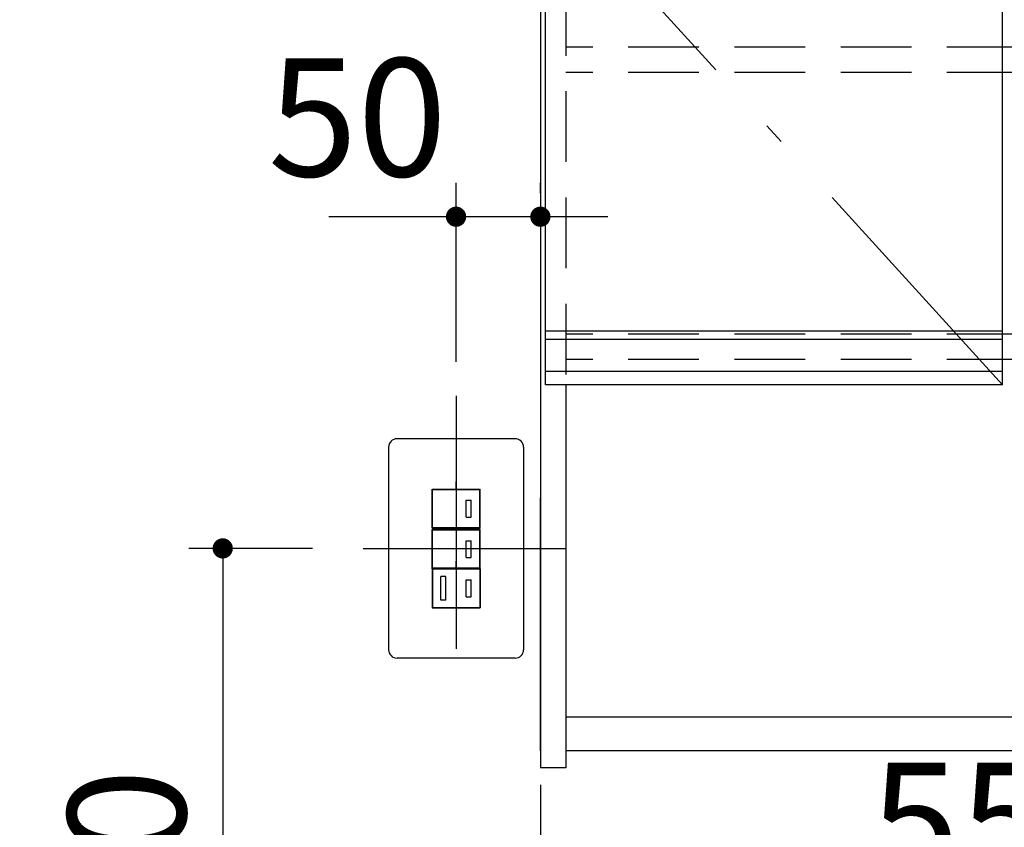
# Model space of a CAD drawing. Units: millimetres. Extents: x -2007 to 8110, y -224 to 5608.
# Drawn here: x 3076 to 3660, y 2306 to 2784 of the extents above; entities that cross this region are included whole.
import ezdxf

# ---------------------------------------------------------------- set-up
doc = ezdxf.new("R2010")
doc.units = ezdxf.units.MM
doc.header["$LTSCALE"] = 5
doc.linetypes.add('DASHDOT', pattern=[50.5, 30, -9, 2.5, -9])
doc.linetypes.add('HIDDEN', pattern=[12.6, 8.4, -4.2])
for name, color, linetype, lineweight in [('スイッチ', 251, 'Continuous', 9), ('寸法', 250, 'Continuous', 9), ('扉', 4, 'Continuous', 9), ('食器', 3, 'Continuous', 9)]:
    doc.layers.add(name, color=color, linetype=linetype, lineweight=lineweight)
doc.styles.get("Standard").update_dxf_attribs({"font": 'txt', "bigfont": 'bigfont'})
doc.styles.add('ＭＳ ゴシック', font='txt')
doc.dimstyles.get("Standard").update_dxf_attribs({"dimtxt": 0.18, "dimasz": 0.18, "dimexe": 0.18, "dimexo": 0.0625, "dimgap": 0.09, "dimtad": 0, "dimtih": 1, "dimtoh": 1, "dimdec": 4, "dimzin": 0, "dimdsep": 46, "dimtxsty": 'Standard', "dimcen": 0.09, "dimadec": 0, "dimazin": 0, "dimtfac": 1, "dimtdec": 4, "dimtofl": 0, "dimtmove": 0, "dimatfit": 3, "dimfxl": 1, "dimtolj": 1, "dimtzin": 0, "dimarcsym": 0})

# ---------------------------------------------------------------- blocks, each defined once
blk = doc.blocks.new('_DOT')
at = {"color": 0}
blk.add_line((-0.5, 0), (-1, 0), dxfattribs=at)
at = {"color": 0, "const_width": 0.5}
blk.add_lwpolyline([(-0.25, 0, 1), (0.25, 0, 1)], format="xyb", close=True, dxfattribs=at)
blk = doc.blocks.new('Dim24')
at = {"layer": '寸法', "color": 250, "linetype": 'Continuous', "lineweight": 30}
for p, q in [((3249.57, 2470.92), (3176.26, 2470.92)), ((3196.26, 2470.92), (3196.26, 2050.92)), ((3247.8, 2050.92), (3176.26, 2050.92))]:
    blk.add_line(p, q, dxfattribs=at)
at = {"layer": '寸法', "color": 250, "linetype": 'Continuous', "lineweight": 30, "xscale": 12, "yscale": 12, "zscale": 12}
for p, rotation in [((3196.26, 2470.92), 89.99999999999949), ((3196.26, 2050.92), 269.9999999999995)]:
    blk.add_blockref('_DOT', p, dxfattribs=dict(at, rotation=rotation))
at = {"layer": '寸法', "color": 250, "linetype": 'Continuous', "lineweight": 9, "insert": (3196.26, 2260.92), "char_height": 70, "width": 900, "attachment_point": 8, "rotation": 90, "style": 'ＭＳ ゴシック'}
blk.add_mtext('420', dxfattribs=at)
blk = doc.blocks.new('Dim25')
at = {"layer": '寸法', "color": 250, "linetype": 'Continuous', "lineweight": 30}
for p, q in [((3334.57, 2581.42), (3334.57, 2687.49)), ((3384.57, 2681.42), (3384.57, 2687.49)), ((3424.57, 2667.49), (3259.1, 2667.49))]:
    blk.add_line(p, q, dxfattribs=at)
at = {"layer": '寸法', "color": 250, "linetype": 'Continuous', "lineweight": 30, "xscale": 12, "yscale": 12, "zscale": 12}
for p, rotation in [((3334.57, 2667.49), 359.9999999999996), ((3384.57, 2667.49), 179.9999999999998)]:
    blk.add_blockref('_DOT', p, dxfattribs=dict(at, rotation=rotation))
at = {"layer": '寸法', "color": 250, "linetype": 'Continuous', "lineweight": 9, "insert": (3329.1, 2669.51), "char_height": 70, "width": 566.6667, "attachment_point": 9, "style": 'ＭＳ ゴシック'}
blk.add_mtext('50', dxfattribs=at)
blk = doc.blocks.new('Dim56')
at = {"layer": '寸法', "color": 250, "linetype": 'Continuous', "lineweight": 30}
for p, q in [((3384.57, 2330.92), (3384.57, 2232)), ((3934.57, 2330.92), (3934.57, 2232)), ((3934.57, 2252), (3384.57, 2252))]:
    blk.add_line(p, q, dxfattribs=at)
at = {"layer": '寸法', "color": 250, "linetype": 'Continuous', "lineweight": 30, "xscale": 12, "yscale": 12, "zscale": 12}
for p, rotation in [((3384.57, 2252), 179.9999999999998), ((3934.57, 2252), 359.9999999999997)]:
    blk.add_blockref('_DOT', p, dxfattribs=dict(at, rotation=rotation))
at = {"layer": '寸法', "color": 250, "linetype": 'Continuous', "lineweight": 9, "insert": (3659.57, 2252), "char_height": 70, "width": 900, "attachment_point": 8, "style": 'ＭＳ ゴシック'}
blk.add_mtext('550', dxfattribs=at)

msp = doc.modelspace()

# ---------------------------------------------------------------- linework, layer by layer
at = {"layer": 'スイッチ', "color": 251, "linetype": 'DASHDOT', "lineweight": 30}
for p, q in [((3334.571, 2561.416), (3334.571, 2383.416)), ((3279.571, 2470.916), (3399.571, 2470.916))]:
    msp.add_line(p, q, dxfattribs=at)
at = {"layer": 'スイッチ', "color": 251, "linetype": 'Continuous', "lineweight": 30}
for p, q in [((3369.571, 2535.916), (3299.571, 2535.916)), ((3294.571, 2530.916), (3294.571, 2410.916)), ((3374.571, 2530.916), (3374.571, 2410.916)), ((3334.571, 2506.116), (3334.571, 2510.516)), ((3320.321, 2506.116), (3348.821, 2506.116)), ((3320.321, 2482.916), (3320.321, 2506.116)), ((3320.571, 2505.866), (3348.571, 2505.866)), ((3320.571, 2483.166), (3320.571, 2505.866)), ((3348.571, 2483.166), (3348.571, 2505.866)), ((3348.821, 2482.916), (3348.821, 2506.116)), ((3340.571, 2499.516), (3343.571, 2499.516)), ((3340.571, 2489.516), (3340.571, 2499.516)), ((3343.571, 2489.516), (3343.571, 2499.516)), ((3340.571, 2489.516), (3343.571, 2489.516)), ((3320.321, 2482.916), (3348.821, 2482.916)), ((3320.321, 2482.116), (3348.821, 2482.116)), ((3320.321, 2458.916), (3320.321, 2482.116)), ((3348.571, 2483.166), (3320.571, 2483.166)), ((3320.571, 2481.866), (3348.571, 2481.866)), ((3320.571, 2459.166), (3320.571, 2481.866)), ((3334.571, 2482.916), (3334.571, 2478.516)), ((3348.571, 2459.166), (3348.571, 2481.866)), ((3348.821, 2458.916), (3348.821, 2482.116)), ((3340.571, 2475.516), (3343.571, 2475.516)), ((3340.571, 2465.516), (3340.571, 2475.516)), ((3343.571, 2465.516), (3343.571, 2475.516)), ((3334.571, 2458.916), (3334.571, 2463.316)), ((3340.571, 2465.516), (3343.571, 2465.516)), ((3320.321, 2458.916), (3348.821, 2458.916)), ((3320.321, 2458.916), (3348.821, 2458.916)), ((3320.321, 2458.916), (3320.321, 2435.716)), ((3348.571, 2459.166), (3320.571, 2459.166)), ((3348.571, 2458.666), (3320.571, 2458.666)), ((3320.571, 2458.666), (3320.571, 2435.966)), ((3348.571, 2458.666), (3348.571, 2435.966)), ((3348.821, 2458.916), (3348.821, 2435.716)), ((3325.571, 2440.316), (3325.571, 2454.316)), ((3328.571, 2454.316), (3325.571, 2454.316)), ((3328.571, 2440.316), (3328.571, 2454.316)), ((3340.571, 2452.316), (3343.571, 2452.316)), ((3340.571, 2442.316), (3340.571, 2452.316)), ((3343.571, 2442.316), (3343.571, 2452.316)), ((3328.571, 2440.316), (3325.571, 2440.316)), ((3340.571, 2442.316), (3343.571, 2442.316)), ((3320.321, 2435.716), (3348.821, 2435.716)), ((3320.571, 2435.966), (3348.571, 2435.966)), ((3334.571, 2435.716), (3334.571, 2431.316)), ((3369.571, 2405.916), (3299.571, 2405.916))]:
    msp.add_line(p, q, dxfattribs=at)
for centre, start, end in [((3299.571, 2530.916), 90, 180), ((3369.571, 2530.916), 0, 90), ((3299.571, 2410.916), 180, 270), ((3369.571, 2410.916), 270, 0)]:
    msp.add_arc(centre, 5, start, end, dxfattribs=at)
at = {"layer": '扉', "color": 4, "linetype": 'Continuous', "lineweight": 30}
for p, q in [((3387.571, 2567.916), (3387.571, 3107.916)), ((3658.571, 2567.916), (3658.571, 3107.916)), ((3387.571, 2599.916), (3658.571, 2599.916)), ((3387.571, 2594.916), (3658.571, 2594.916)), ((3387.571, 2575.916), (3658.571, 2575.916)), ((3658.571, 2567.916), (3387.571, 2567.916))]:
    msp.add_line(p, q, dxfattribs=at)
at = {"layer": '扉', "color": 4, "linetype": 'DASHDOT', "lineweight": 30}
msp.add_line((3658.571, 2567.916), (3387.571, 2865.416), dxfattribs=at)
at = {"layer": '食器', "color": 3, "linetype": 'Continuous', "lineweight": 30}
for p, q in [((3384.571, 3182.916), (3384.571, 2340.916)), ((3399.571, 2567.916), (3399.571, 2340.916)), ((3384.571, 2350.916), (3384.571, 2500.916)), ((3919.571, 2370.916), (3399.571, 2370.916)), ((3919.571, 2350.916), (3399.571, 2350.916)), ((3399.571, 2340.916), (3384.571, 2340.916))]:
    msp.add_line(p, q, dxfattribs=at)
at = {"layer": '食器', "color": 3, "linetype": 'HIDDEN', "lineweight": 30}
for p, q in [((3399.571, 3182.916), (3399.571, 2567.916)), ((3919.571, 2767.916), (3399.571, 2767.916)), ((3919.571, 2767.916), (3399.571, 2767.916)), ((3919.571, 2752.916), (3399.571, 2752.916)), ((3919.571, 2752.916), (3399.571, 2752.916)), ((3919.571, 2597.916), (3399.571, 2597.916)), ((3919.571, 2597.916), (3399.571, 2597.916)), ((3919.571, 2582.916), (3399.571, 2582.916)), ((3919.571, 2582.916), (3399.571, 2582.916))]:
    msp.add_line(p, q, dxfattribs=at)

# ---------------------------------------------------------------- dimensions: what is measured, and where the dimension line sits
at = {"layer": '寸法', "color": 250, "linetype": 'Continuous', "lineweight": 30}
for base, p1, p2, angle, override, picture, middle, turn in [((3334.571, 2667.488), (3384.571, 2661.418), (3334.571, 2561.416), 180, {"dimscale": 1, "dimtxt": 70, "dimasz": 12, "dimexe": 20, "dimexo": 20, "dimgap": 0, "dimtad": 1, "dimtih": 0, "dimtoh": 0, "dimdec": 2, "dimzin": 8, "dimtxsty": 'ＭＳ ゴシック', "dimblk1": 'DOT', "dimblk2": 'DOT', "dimsah": 1, "dimse1": 0, "dimse2": 0, "dimtix": 0, "dimtofl": 1, "dimtmove": 2, "dimatfit": 2, "dimtzin": 8}, 'Dim25', (3294.104, 2704.512), 360), ((3196.259, 2050.916), (3269.571, 2470.916), (3267.799, 2050.916), 270, {"dimscale": 1, "dimtxt": 70, "dimasz": 12, "dimexe": 20, "dimexo": 20, "dimgap": 0, "dimtad": 1, "dimtih": 0, "dimtoh": 0, "dimdec": 2, "dimzin": 8, "dimtxsty": 'ＭＳ ゴシック', "dimblk1": 'DOT', "dimblk2": 'DOT', "dimsah": 1, "dimse1": 0, "dimse2": 0, "dimtix": 0, "dimtofl": 1, "dimtmove": 1, "dimatfit": 2, "dimtzin": 8}, 'Dim24', (3196.259, 2260.916), 90), ((3384.571, 2252), (3934.571, 2350.916), (3384.571, 2350.916), 180, {"dimscale": 1, "dimtxt": 70, "dimasz": 12, "dimexe": 20, "dimexo": 20, "dimgap": 0, "dimtad": 1, "dimtih": 0, "dimtoh": 0, "dimdec": 2, "dimzin": 8, "dimtxsty": 'ＭＳ ゴシック', "dimblk1": 'DOT', "dimblk2": 'DOT', "dimsah": 1, "dimse1": 0, "dimse2": 0, "dimtix": 0, "dimtofl": 1, "dimtmove": 1, "dimatfit": 2, "dimtzin": 8}, 'Dim56', (3659.571, 2252), 360)]:
    dim = msp.add_linear_dim(base=base, p1=p1, p2=p2, angle=angle, dimstyle='Standard', override=override, dxfattribs=at)
    dim.commit()
    dim.dimension.update_dxf_attribs({"geometry": picture, "text_midpoint": middle, "dimtype": 160, "text_rotation": turn})

doc.saveas('drawing.dxf')
